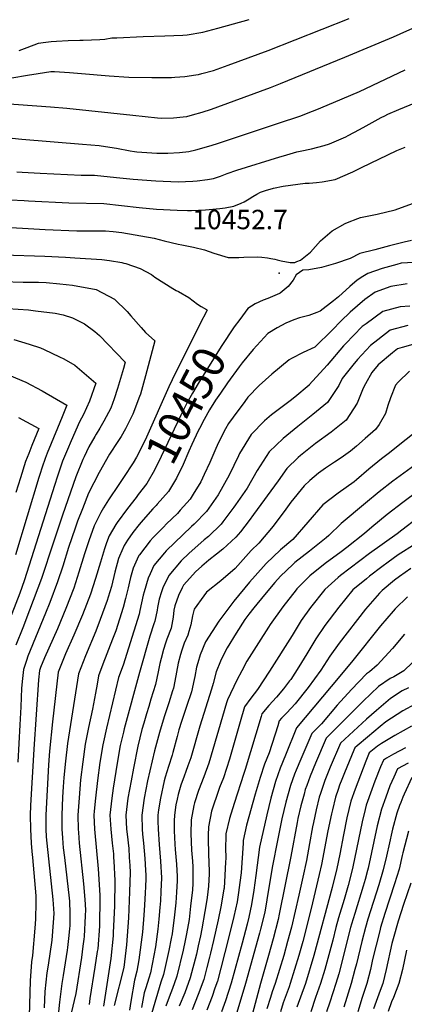
# Model space of a CAD drawing. Units: inches. Extents: x 2569170 to 2572767, y 1502468 to 1507643.
# Drawn here: x 2571657 to 2572000, y 1505032 to 1505909 of the extents above; entities that cross this region are included whole.
import ezdxf
from ezdxf.enums import TextEntityAlignment as Align

# ---------------------------------------------------------------- set-up
doc = ezdxf.new("R2010")
doc.units = ezdxf.units.IN
doc.header["$MEASUREMENT"] = 0
doc.layers.add('tile_2733_05_contour_10ft', color=55, linetype='Continuous')
doc.layers.add('tile_2733_05_spot_elev', color=110, linetype='Continuous')
doc.styles.add('Arial', font='arial.ttf')

msp = doc.modelspace()

# ---------------------------------------------------------------- linework, layer by layer
at = {"layer": 'tile_2733_05_contour_10ft'}
for points, elevation in [([(2571639.52, 1505834.51), (2571684.53, 1505831.12), (2571699.18, 1505829.95), (2571757.94, 1505823.74), (2571780.05, 1505821.44), (2571783.26, 1505821.16), (2571794.17, 1505821.36), (2571802.86, 1505822.25), (2571806.18, 1505822.67), (2571811.05, 1505824.02), (2571819.82, 1505826.48), (2571827.97, 1505829.19), (2571833.72, 1505831.25), (2571880.71, 1505848.48), (2571889.54, 1505851.87), (2571946.89, 1505875.46), (2571990.34, 1505893.57), (2571996.22, 1505896.24), (2572023.65, 1505908.46), (2572039.87, 1505915)], 10410), ([(2571650.22, 1505857.17), (2571664.15, 1505859.33), (2571673.65, 1505860.95), (2571684.93, 1505862.6), (2571685.72, 1505862.68), (2571688.04, 1505862.76), (2571701.66, 1505861.7), (2571712.24, 1505860.86), (2571736.96, 1505858.76), (2571754.38, 1505857.58), (2571774.98, 1505857.4), (2571780.68, 1505857.35), (2571792.37, 1505857.45), (2571795.3, 1505857.57), (2571804.22, 1505858.17), (2571814.17, 1505859.56), (2571816.35, 1505859.89), (2571819.58, 1505860.77), (2571829.98, 1505863.67), (2571842.92, 1505868.19), (2571878.52, 1505881.5), (2571950.73, 1505909.77)], 10400), ([(2571656.8, 1505881.47), (2571663.69, 1505884.03), (2571673.81, 1505887.96), (2571677.99, 1505888.49), (2571685.27, 1505889.29), (2571689.97, 1505889.8), (2571700.3, 1505890.27), (2571710.61, 1505890.65), (2571713.57, 1505890.71), (2571728.52, 1505891.08), (2571733.04, 1505891.44), (2571739.12, 1505892.56), (2571743.72, 1505892.79), (2571767.31, 1505893.78), (2571786.6, 1505894.33), (2571802.61, 1505894.93), (2571806.35, 1505895.22), (2571820.47, 1505897.79), (2571833.62, 1505901.3), (2571861.75, 1505908.99)], 10390), ([(2571639, 1505804.51), (2571659.05, 1505802.28), (2571713.11, 1505798.03), (2571727.83, 1505796.61), (2571733.59, 1505795.76), (2571743.35, 1505794.3), (2571755.48, 1505791.89), (2571759.32, 1505791.42), (2571761.44, 1505791.19), (2571779.41, 1505789.78), (2571789.21, 1505789.84), (2571799.6, 1505790.51), (2571807.81, 1505791.48), (2571814.12, 1505792.98), (2571825.6, 1505796.23), (2571832.61, 1505798.36), (2571895.82, 1505819.21), (2571898.78, 1505820.23), (2571907.63, 1505823.28), (2571914.1, 1505825.83), (2571921.84, 1505828.93), (2571936.93, 1505835.07), (2571959.97, 1505844.91), (2572000.73, 1505864.02)], 10420), ([(2571654.51, 1505773.39), (2571659.3, 1505772.91), (2571675.48, 1505771.96), (2571712.02, 1505770.35), (2571723.77, 1505770.17), (2571743.44, 1505768.31), (2571758.28, 1505766.89), (2571778.38, 1505765.27), (2571798.51, 1505764.52), (2571811.44, 1505765.02), (2571815.38, 1505765.27), (2571824.42, 1505766.5), (2571829.73, 1505767.37), (2571836.19, 1505769.46), (2571841.95, 1505771.65), (2571850.65, 1505774.68), (2571889.02, 1505786.75), (2571892.12, 1505787.68), (2571904.26, 1505790.98), (2571906.94, 1505791.64), (2571917.07, 1505793.88), (2571928.48, 1505796.71), (2571933.37, 1505798.16), (2571947.75, 1505804.52), (2571949.97, 1505805.59), (2571960.01, 1505810.95), (2571965.94, 1505814.4), (2571979.41, 1505821.67), (2571982.41, 1505823.24), (2571985.21, 1505824.56), (2571994.98, 1505828.93), (2572034.05, 1505844.88)], 10430), ([(2571648.97, 1505748.43), (2571661.1, 1505747.6), (2571665.05, 1505747.37), (2571700.83, 1505745.64), (2571732.19, 1505745.15), (2571763.65, 1505741.42), (2571779.19, 1505740.11), (2571797.43, 1505739.03), (2571806.77, 1505738.98), (2571810.34, 1505738.97), (2571822.64, 1505739.41), (2571835.46, 1505740.58), (2571840.26, 1505741.31), (2571847.84, 1505742.78), (2571854.51, 1505745.43), (2571857.29, 1505746.68), (2571861.54, 1505749.18), (2571865.01, 1505751.43), (2571868.61, 1505753.51), (2571871.82, 1505755.17), (2571876.19, 1505756.57), (2571883.28, 1505758.59), (2571892.07, 1505760.44), (2571911.63, 1505763.06), (2571915.03, 1505763.14), (2571921.62, 1505763.75), (2571926.56, 1505764.44), (2571938.38, 1505766.42), (2571954.05, 1505773.14), (2571961.73, 1505777), (2571993.29, 1505792.33), (2572000.63, 1505795.25)], 10440), ([(2571643.61, 1505724.1), (2571659.7, 1505723.07), (2571679.73, 1505721.92), (2571707.94, 1505720.68), (2571718.86, 1505720.65), (2571726.86, 1505720.84), (2571733.67, 1505720.6), (2571740.58, 1505720.21), (2571748.08, 1505719.2), (2571777.07, 1505714.09), (2571786.02, 1505711.68), (2571798.42, 1505708.7), (2571801.63, 1505708.3), (2571811.89, 1505706.2), (2571821.86, 1505703.75), (2571830.28, 1505700.73), (2571842.85, 1505696.83), (2571852.33, 1505697), (2571856.94, 1505697.31), (2571868.71, 1505697.58), (2571872.92, 1505697.21), (2571877.9, 1505696.56), (2571881.05, 1505696.03), (2571884.39, 1505695.47), (2571886.49, 1505695.01), (2571890.12, 1505693.95), (2571898.06, 1505692.65), (2571902.22, 1505692.56), (2571904.08, 1505693.31), (2571907.39, 1505694.72), (2571916.21, 1505701.57), (2571925.29, 1505711.87), (2571935.65, 1505720.64), (2571947.31, 1505727.13), (2571949.34, 1505728.07), (2571958.5, 1505731.76), (2571961, 1505732.49), (2571975.82, 1505735.55), (2571991.61, 1505739.3), (2572007.13, 1505745.13)], 10450), ([(2572006.25, 1505712.06), (2571999.89, 1505710.51), (2571986.69, 1505707.22), (2571973.53, 1505703.85), (2571960.38, 1505700.45), (2571951.7, 1505696.02), (2571938.44, 1505691.53), (2571926.05, 1505688.12), (2571914.76, 1505686.11), (2571909.55, 1505685.78), (2571903.63, 1505681.41), (2571900.72, 1505676.9), (2571896.43, 1505671.03), (2571889.13, 1505665.13), (2571888.61, 1505664.9), (2571878.27, 1505660.53), (2571874.07, 1505658.95), (2571866.84, 1505655.8), (2571860.44, 1505651.6), (2571853.21, 1505641.77)], 10450), ([(2571642.48, 1505699.47), (2571679.58, 1505698.18), (2571698.05, 1505697.22), (2571706.42, 1505696.74), (2571730.24, 1505695.31), (2571737.15, 1505694.26), (2571748.21, 1505692.36), (2571750.07, 1505692.03), (2571751.62, 1505691.74), (2571764.46, 1505687.1), (2571774.47, 1505681.76), (2571777.71, 1505679.44), (2571793.48, 1505669.41), (2571796.68, 1505667.63), (2571798.71, 1505666.57), (2571808.01, 1505661.23), (2571815.53, 1505655.48), (2571818.87, 1505653.45), (2571823.7, 1505650.55)], 10460), ([(2572014.33, 1505692.9), (2571997.14, 1505691.87), (2571993.16, 1505690.84), (2571980.16, 1505687.04), (2571967.35, 1505682.79), (2571963.02, 1505680.1), (2571958, 1505676.85), (2571951.41, 1505671.24), (2571941.12, 1505662.04), (2571936.94, 1505658.5), (2571924.96, 1505649.06), (2571922.06, 1505647.86), (2571914.7, 1505645.2), (2571906.36, 1505643.09), (2571901.37, 1505641.54), (2571894.33, 1505638.54), (2571886.63, 1505634.44), (2571878.37, 1505629.3), (2571865.12, 1505615.04), (2571855.51, 1505603.15), (2571852.71, 1505599.42), (2571842.36, 1505585.29), (2571836.1, 1505576.19)], 10440), ([(2571642.07, 1505675.46), (2571660.36, 1505675.13), (2571673.8, 1505675.01), (2571680.61, 1505674.71), (2571692.9, 1505673.51), (2571704.12, 1505672.37), (2571725.27, 1505668.59), (2571741.72, 1505659.89), (2571753.07, 1505648.73), (2571756.32, 1505645.09), (2571765.52, 1505634.5), (2571769.41, 1505630.06), (2571777.47, 1505622.64), (2571769.37, 1505591.42), (2571764.67, 1505575.23), (2571763.89, 1505573.07), (2571757.9, 1505557.38), (2571757.45, 1505556.32), (2571757.11, 1505555.54), (2571751.56, 1505544.47), (2571747.48, 1505537.52), (2571744.71, 1505532.98), (2571737.26, 1505521.71), (2571727.85, 1505505.36), (2571718.5, 1505487.08), (2571713.04, 1505473.13), (2571708.75, 1505462.02), (2571706.61, 1505455.92), (2571700.67, 1505438.59), (2571695.48, 1505421.89), (2571690.93, 1505407.9), (2571684, 1505389.59), (2571680.04, 1505380.1), (2571664.49, 1505341.82), (2571663.15, 1505338.03), (2571660.47, 1505329.86), (2571659.69, 1505321.89), (2571658.91, 1505313.28), (2571658.03, 1505296.67), (2571657.23, 1505280.51), (2571655.41, 1505247.46)], 10470), ([(2572002.46, 1505673.4), (2571987.84, 1505671.27), (2571973.99, 1505665.97), (2571964.78, 1505659.68), (2571951.79, 1505648.36), (2571943.23, 1505640.26), (2571935.94, 1505632.48), (2571920.16, 1505617.11), (2571909.75, 1505612.26), (2571899.26, 1505606.91), (2571897.26, 1505605.81), (2571881.8, 1505593.16), (2571870.63, 1505582.96), (2571860.59, 1505572.53), (2571857.68, 1505568.76), (2571847.27, 1505554.84), (2571843.26, 1505548.95), (2571840.51, 1505544.36), (2571833.94, 1505531.43), (2571830.96, 1505524.79), (2571826.55, 1505514.35), (2571821.58, 1505503.58), (2571818.47, 1505497.12), (2571811.81, 1505486.19), (2571808.92, 1505481.64), (2571800.26, 1505471.73), (2571797.8, 1505468.97), (2571788.11, 1505459.68), (2571785.24, 1505456.82), (2571775.96, 1505447.48), (2571773.32, 1505444.45), (2571763.82, 1505432.08), (2571763.4, 1505431.47), (2571761.91, 1505428.3), (2571758.2, 1505420.32), (2571755.93, 1505411.92), (2571754.91, 1505407.89), (2571753.8, 1505402.63), (2571751.46, 1505393.29), (2571749.39, 1505385.25), (2571742.68, 1505364.48), (2571739.83, 1505356.81), (2571731.33, 1505334.6), (2571727.33, 1505324.41), (2571726.11, 1505316.83), (2571724.65, 1505308.79), (2571722.03, 1505294.53), (2571718.41, 1505278.35), (2571715.55, 1505263.42), (2571713.29, 1505247.52), (2571711.48, 1505231.6), (2571710.09, 1505215.66), (2571708.93, 1505200.06), (2571709.33, 1505187.56), (2571709.5, 1505184.55), (2571710.26, 1505175.06), (2571713.97, 1505139.01), (2571715.14, 1505125.05), (2571715.65, 1505115.7), (2571715.57, 1505110.35), (2571714.59, 1505092.17), (2571714.41, 1505089.72), (2571713.55, 1505083.29), (2571712.2, 1505073.35), (2571707.09, 1505041.12), (2571697.44, 1505000)], 10430), ([(2571637.02, 1505651.98), (2571665.07, 1505650.25), (2571671.21, 1505649.5), (2571688.84, 1505647.3), (2571695.95, 1505646.01), (2571704.21, 1505643.08), (2571714.89, 1505637.72), (2571724.14, 1505631.12), (2571728.4, 1505627.43), (2571751.25, 1505603.86), (2571749.65, 1505597.93), (2571744.45, 1505580.13), (2571741.33, 1505571), (2571738.3, 1505562.64), (2571732.19, 1505551.03), (2571728.45, 1505544.86), (2571725.29, 1505539.69), (2571723.98, 1505537.57), (2571718.87, 1505528.19), (2571714.46, 1505519.4), (2571713.37, 1505516.89), (2571707.28, 1505501.52), (2571704.67, 1505494.66), (2571695.21, 1505467.34), (2571686.94, 1505442.42), (2571676.53, 1505411.12), (2571665.96, 1505382.78), (2571659.96, 1505367.05), (2571653.75, 1505351.52)], 10480), ([(2572004.74, 1505653.7), (2571996.32, 1505653.14), (2571980.79, 1505648.72), (2571965.88, 1505638), (2571962.45, 1505635.42), (2571947.56, 1505620.17), (2571945.85, 1505618.35), (2571931.23, 1505601.15), (2571915.24, 1505583.48), (2571915.09, 1505583.36), (2571902.26, 1505572.48), (2571898.28, 1505569.3), (2571888.62, 1505562.11), (2571881.69, 1505556.68), (2571875.24, 1505551.5), (2571863.42, 1505539.39), (2571853.09, 1505522.31), (2571852.24, 1505520.41), (2571843.9, 1505503.12), (2571834.07, 1505485.47), (2571823.49, 1505470.73), (2571812.71, 1505459.38), (2571810.39, 1505457.3), (2571787.71, 1505435.66), (2571786.2, 1505433.92), (2571776.72, 1505422.6), (2571773.31, 1505415.14), (2571771.6, 1505411.39), (2571768, 1505399.17), (2571767.23, 1505396.22), (2571764.15, 1505382.34), (2571763.54, 1505379.14), (2571749.38, 1505333.85), (2571745.25, 1505322.79), (2571734.36, 1505277.74), (2571731.69, 1505265.37), (2571731.17, 1505262.83), (2571728.64, 1505246.93), (2571726.57, 1505231.02), (2571724.77, 1505215.32), (2571723.62, 1505203.58), (2571723.28, 1505200.06), (2571723.83, 1505187.55), (2571727.15, 1505152.2), (2571728.69, 1505128.74), (2571728.66, 1505122.43), (2571728.41, 1505105.98), (2571728.21, 1505101.28), (2571726.67, 1505080.91), (2571726.33, 1505078.65), (2571724.22, 1505064.72), (2571719.72, 1505036.77), (2571718.99, 1505031.57)], 10420), ([(2571823.7, 1505650.55), (2571824.33, 1505650.17), (2571817.32, 1505637.1), (2571793, 1505587.92), (2571790.02, 1505581.79), (2571770.09, 1505536.95), (2571764.78, 1505525.82), (2571761.26, 1505519.08), (2571758.16, 1505514.1), (2571749.79, 1505500.98), (2571745.49, 1505494.65)], 10460), ([(2571853.21, 1505641.77), (2571848.28, 1505635.06), (2571836.81, 1505617.64), (2571816.1, 1505584.66), (2571811.03, 1505576.03), (2571806.19, 1505567.19), (2571800.69, 1505556.48), (2571783.15, 1505519.76), (2571777.15, 1505507.6), (2571770.34, 1505495.69), (2571762.87, 1505485.73)], 10450), ([(2572003.12, 1505636.37), (2571987.33, 1505632.16), (2571976.23, 1505623.63), (2571969.84, 1505618.61), (2571958.22, 1505606.04), (2571953.95, 1505600.97), (2571944.62, 1505589.31), (2571941.4, 1505582.86), (2571931.54, 1505567.85), (2571918.44, 1505556.99), (2571904.99, 1505546.45), (2571891.8, 1505535.66), (2571879.55, 1505523.96), (2571868.83, 1505507.26), (2571859.72, 1505491.53), (2571849.58, 1505476.63), (2571847.99, 1505474.41), (2571838.22, 1505461.45), (2571836.57, 1505459.35), (2571825.29, 1505448.43), (2571821.51, 1505445.39), (2571813.32, 1505438.11), (2571808.3, 1505433.51), (2571801.18, 1505426.69), (2571789.96, 1505413.78), (2571784.57, 1505402.75), (2571783.43, 1505399.22), (2571781.38, 1505392.62), (2571779.82, 1505385.25), (2571779.52, 1505382.84), (2571777.59, 1505373.08), (2571776.74, 1505370.52), (2571773, 1505359.57), (2571763.77, 1505327.36), (2571750.23, 1505277.14), (2571749.53, 1505274.17), (2571746.81, 1505262.23), (2571744, 1505246.35), (2571740.54, 1505224.1), (2571739.24, 1505215.32), (2571737.44, 1505200.05), (2571738.27, 1505187.55), (2571739.65, 1505175.05), (2571740.62, 1505165.67), (2571740.82, 1505162.55), (2571741.01, 1505159.05), (2571741.79, 1505141.84), (2571741.56, 1505119.13), (2571740.54, 1505095.64), (2571740.32, 1505092.58), (2571738.44, 1505072.46), (2571731.91, 1505029.89)], 10410), ([(2571651.81, 1505623.87), (2571665.5, 1505619.79), (2571675.56, 1505616.5), (2571679.04, 1505614.98), (2571692.66, 1505608.61), (2571696.41, 1505606.75), (2571706.34, 1505601.16), (2571725.04, 1505585.08), (2571719.45, 1505568.87), (2571713.92, 1505557.07), (2571710.54, 1505550.7), (2571703.09, 1505533.66), (2571699.78, 1505525.94), (2571695.41, 1505515.59), (2571690.51, 1505501.26), (2571688.35, 1505494.75), (2571661.13, 1505408.89), (2571657.33, 1505398.01), (2571643.04, 1505361.18)], 10490), ([(2572009.61, 1505619.91), (2571997.86, 1505616.68), (2571993.89, 1505615.56), (2571989.43, 1505612.1), (2571976.66, 1505601.31), (2571970.87, 1505594.4), (2571965.25, 1505584.46), (2571963.28, 1505580.5), (2571957.87, 1505567.07), (2571948.15, 1505551.94), (2571934.84, 1505541.27), (2571920.73, 1505531.37), (2571907.43, 1505520.7), (2571905.39, 1505518.79), (2571895.25, 1505508.94), (2571887.5, 1505498.08), (2571865.58, 1505467.91), (2571861.62, 1505462.55), (2571853.77, 1505452.62), (2571849.82, 1505447.82), (2571838.32, 1505437.1), (2571832.56, 1505432.69), (2571825.81, 1505427.25), (2571819.45, 1505422.02), (2571813.89, 1505416.89), (2571806.08, 1505408.29), (2571803.2, 1505404.97), (2571802.03, 1505402.66), (2571798.78, 1505395.7), (2571795.41, 1505386.57), (2571794.64, 1505382.63), (2571793.92, 1505376.62), (2571792, 1505366.86), (2571788.31, 1505356.84), (2571787.07, 1505353.5), (2571785.38, 1505347.86), (2571783.1, 1505339.72), (2571781.89, 1505335.29), (2571780.51, 1505327.72), (2571778.05, 1505316.67), (2571774.11, 1505303.51), (2571772.15, 1505297), (2571770.06, 1505290.36), (2571767.67, 1505282.21), (2571766.11, 1505276.53), (2571762.5, 1505261.63), (2571758.54, 1505241.89), (2571756.37, 1505230.59), (2571753.62, 1505215.32), (2571751.59, 1505200.05), (2571752.33, 1505187.55), (2571753.54, 1505178.59), (2571753.9, 1505175.05), (2571754.28, 1505170.78), (2571754.82, 1505162.55), (2571755.21, 1505155.26), (2571755.49, 1505149.09), (2571755.15, 1505131.76), (2571754.13, 1505108.6), (2571752.25, 1505084.76), (2571749.81, 1505064.29), (2571741.44, 1505030.51)], 10400), ([(2571647.9, 1505592.19), (2571662.69, 1505585.82), (2571677.32, 1505578.17), (2571699.21, 1505565.55), (2571695.15, 1505555.08), (2571690.97, 1505544.84), (2571681.64, 1505522.5), (2571679.89, 1505518.03), (2571678.85, 1505515.34), (2571678.01, 1505512.89), (2571674.17, 1505501.02), (2571653.45, 1505431.97)], 10500), ([(2572004.48, 1505595.68), (2571994.32, 1505586.02), (2571991.98, 1505583.24), (2571987.46, 1505571.88), (2571985.28, 1505565.14), (2571983.06, 1505557.97), (2571977.41, 1505548.18), (2571974.2, 1505543.65), (2571965.14, 1505535.64), (2571957.37, 1505528.86), (2571951.89, 1505524.44), (2571943.48, 1505518.41), (2571937.8, 1505514.55), (2571929.69, 1505509.33), (2571923.52, 1505504.84), (2571915.78, 1505498.35), (2571910.76, 1505493.58), (2571898.83, 1505479.05), (2571894.33, 1505472.89), (2571882.98, 1505457.72), (2571870.17, 1505442.39), (2571863.48, 1505435.93), (2571849.29, 1505419.81), (2571836.35, 1505408.78), (2571823.57, 1505398.76), (2571821.2, 1505395.61), (2571812.57, 1505383.67), (2571811.17, 1505377.75), (2571809.62, 1505369.85), (2571807.97, 1505363.86), (2571806.86, 1505360.45), (2571803.73, 1505353.24), (2571801.52, 1505347.26), (2571800.36, 1505343.37), (2571798.42, 1505335.5), (2571796.89, 1505327.44), (2571796.4, 1505324.36), (2571794.1, 1505313.29), (2571793.34, 1505310.83), (2571789.95, 1505300.17), (2571785.81, 1505287.89), (2571781.7, 1505273.91), (2571777.36, 1505257.6), (2571771.14, 1505230.59), (2571767.95, 1505215.32), (2571765.85, 1505200.05), (2571766.39, 1505187.55), (2571766.72, 1505183.34), (2571767.57, 1505175.05), (2571768.8, 1505161.45), (2571769.3, 1505151), (2571769.5, 1505146.64), (2571769.44, 1505143.77), (2571769.22, 1505136.38), (2571769.02, 1505131.04), (2571768.49, 1505119.92), (2571767.77, 1505110.98), (2571766.54, 1505096.03), (2571763.38, 1505071.18), (2571761.63, 1505061.3), (2571759.44, 1505053.18), (2571756.12, 1505034.01), (2571754.95, 1505026.36)], 10390), ([(2571836.1, 1505576.19), (2571831.68, 1505569.76), (2571826.39, 1505561.34), (2571821.47, 1505552.57), (2571817.32, 1505544.75), (2571816.17, 1505542.56), (2571810.58, 1505530.34), (2571807.86, 1505524.33), (2571802.71, 1505512.69), (2571796.82, 1505500.44), (2571793.21, 1505494.36), (2571789.74, 1505488.62), (2571779.75, 1505477.06)], 10440), ([(2571656.15, 1505554.3), (2571674.13, 1505544.61), (2571668, 1505529.41), (2571665.18, 1505522.25), (2571662.44, 1505515.09), (2571657.79, 1505500.77), (2571653.86, 1505487.56)], 10510), ([(2572017.47, 1505547.5), (2571985.46, 1505522.05), (2571979.57, 1505517.5), (2571968.39, 1505508.32), (2571957.25, 1505498.82), (2571955.22, 1505497.1), (2571940.98, 1505486.99), (2571927.3, 1505476.67), (2571914, 1505461.09), (2571900.41, 1505445.67), (2571889.46, 1505436.44), (2571876.67, 1505424.45), (2571866.89, 1505413.27), (2571862.08, 1505407.76), (2571847.83, 1505390.76), (2571839.91, 1505380.2), (2571834.56, 1505372.92), (2571822.79, 1505354.63), (2571818.1, 1505342.91), (2571815.92, 1505335.77), (2571814.81, 1505332.04), (2571813.13, 1505323.64), (2571812.71, 1505320.92), (2571810.16, 1505309.9), (2571805.88, 1505296.81), (2571801.48, 1505283.73), (2571799.11, 1505276.22), (2571797.38, 1505270.16), (2571793.66, 1505255.9), (2571792.97, 1505253.56), (2571789.85, 1505243.53), (2571786.69, 1505233.88), (2571785.89, 1505230.59), (2571782.58, 1505215.32), (2571780.98, 1505204.86), (2571780.28, 1505200.05), (2571780.2, 1505194.86), (2571780.44, 1505187.55), (2571781.41, 1505173.93), (2571782.76, 1505159.01), (2571783.54, 1505144.18), (2571783.02, 1505132.23), (2571782.55, 1505123.73), (2571782.1, 1505117.96), (2571781.25, 1505107.62), (2571780.11, 1505098.64), (2571778.03, 1505082.73), (2571773.58, 1505059.78), (2571772.26, 1505054.88), (2571769.63, 1505046.19), (2571768.08, 1505041.86), (2571765.66, 1505028.84)], 10380), ([(2572012.56, 1505514.41), (2571989.71, 1505497.58), (2571977.58, 1505488.08), (2571965.42, 1505478.18), (2571943.5, 1505460.1), (2571932.75, 1505449.18), (2571930.27, 1505447.18), (2571915.29, 1505435.44), (2571902.32, 1505425.26), (2571900.49, 1505423.56), (2571889.67, 1505413.14), (2571884.57, 1505407.31), (2571875.25, 1505396.3), (2571865.85, 1505384.73), (2571861.28, 1505379.06), (2571857.85, 1505374.4), (2571850.14, 1505362.38), (2571842.06, 1505349.28), (2571840.16, 1505345.94), (2571836, 1505337.22), (2571832.18, 1505327.96), (2571829.42, 1505317.4), (2571828.08, 1505312.27), (2571817.64, 1505279.55), (2571809.67, 1505251.17), (2571807.06, 1505243.96), (2571805.23, 1505238.99), (2571803.58, 1505234.87), (2571800.83, 1505226.79), (2571798.47, 1505218.46), (2571797.34, 1505214.33), (2571796.37, 1505209.29), (2571795.03, 1505200.05), (2571794.95, 1505195), (2571794.82, 1505186.27), (2571795.26, 1505174.38), (2571795.61, 1505169.65), (2571797.01, 1505156.51), (2571797.48, 1505145.51), (2571797.56, 1505141.73), (2571796.86, 1505131.54), (2571796.18, 1505122.13), (2571795.1, 1505111.22), (2571792.94, 1505094.49), (2571792.16, 1505090.14), (2571790.07, 1505079.5), (2571787.75, 1505068.88), (2571785.43, 1505058.27), (2571782.95, 1505051.26), (2571767.76, 1505000)], 10370), ([(2571745.49, 1505494.65), (2571736.22, 1505480.98), (2571731.77, 1505474.01), (2571729.55, 1505469.85), (2571723.62, 1505457.96), (2571718.72, 1505444.56), (2571714.82, 1505432.88), (2571709.84, 1505416.5), (2571705.37, 1505402.47), (2571698.37, 1505384.19), (2571690.76, 1505366.15), (2571679.17, 1505340.25), (2571675.57, 1505331.81), (2571674.69, 1505329.03), (2571673.97, 1505320.71), (2571669.63, 1505258.93), (2571666.7, 1505208.89), (2571666.37, 1505200.06), (2571666.73, 1505187.56), (2571667.38, 1505175.06), (2571667.84, 1505167.89), (2571668.43, 1505162.56), (2571671.66, 1505128.4), (2571671.64, 1505122.4), (2571671.3, 1505107.44), (2571670.79, 1505099.38), (2571668.5, 1505075.22), (2571667.69, 1505069.41), (2571666.37, 1505052.4), (2571665.25, 1505010.26)], 10460), ([(2571762.87, 1505485.73), (2571760.97, 1505483.2), (2571753.28, 1505473.31), (2571744.1, 1505461.02), (2571742.88, 1505459.11), (2571736.93, 1505449.1), (2571734.53, 1505442.62), (2571732.62, 1505437.35), (2571729.3, 1505425.66), (2571724.7, 1505410.92), (2571720.21, 1505396.9), (2571713.23, 1505378.62), (2571705.45, 1505360.63), (2571698.05, 1505343.82), (2571691.5, 1505327.64), (2571686.35, 1505283.43), (2571683.69, 1505257.27), (2571682.75, 1505244.98), (2571680.4, 1505200.06), (2571680.37, 1505194.69), (2571680.53, 1505187.56), (2571680.86, 1505180.9), (2571681.33, 1505175.06), (2571686.72, 1505125.06), (2571687.64, 1505112.42), (2571686.13, 1505092.61), (2571685.72, 1505088.8), (2571682.45, 1505066.51), (2571681.33, 1505059.61), (2571679.61, 1505042.9), (2571678.91, 1505028.36)], 10450), ([(2572012.66, 1505489.11), (2571998.46, 1505478.68), (2571984.55, 1505467.94), (2571971, 1505456.83), (2571964.42, 1505451.13), (2571948.63, 1505438.74), (2571943.58, 1505434.84), (2571929.45, 1505424.38), (2571915.8, 1505413.39), (2571904, 1505401.67), (2571903.43, 1505400.95), (2571891.57, 1505385.82), (2571880.31, 1505369.94), (2571878.8, 1505367.68), (2571869.91, 1505353.69), (2571859.71, 1505337.35), (2571854.98, 1505328.87), (2571850.77, 1505320.3), (2571842.21, 1505302.87), (2571841.46, 1505300.29), (2571825.75, 1505246.43), (2571821.17, 1505234.28), (2571816.4, 1505222.2), (2571812.87, 1505211.27), (2571812.25, 1505208.64), (2571809.98, 1505196.04), (2571809.56, 1505183.82), (2571810.38, 1505168.86), (2571811.15, 1505159.17), (2571811.4, 1505153.99), (2571811.52, 1505139.28), (2571811.05, 1505133.63), (2571809.5, 1505119.01), (2571808.04, 1505107.25), (2571805.73, 1505094.32), (2571804.69, 1505088.55), (2571802.89, 1505079.98), (2571797.25, 1505056.77), (2571794.83, 1505049.92), (2571792.46, 1505043.29), (2571791.23, 1505040.42), (2571787.38, 1505029.84)], 10360), ([(2571779.75, 1505477.06), (2571778.75, 1505475.91), (2571775.9, 1505473.06), (2571767.32, 1505463.35), (2571763.75, 1505459.24), (2571757.9, 1505451.84), (2571753.35, 1505445.22), (2571750.12, 1505440.31), (2571746.05, 1505430.75), (2571745.34, 1505428.88), (2571741.98, 1505416.5), (2571738.84, 1505403.98), (2571736.12, 1505394.48), (2571735.09, 1505391.31), (2571728.9, 1505374.57), (2571724.87, 1505364.11), (2571715.88, 1505342.21), (2571709.42, 1505326.02), (2571699.86, 1505264.02), (2571697.88, 1505248.11), (2571696.55, 1505233.69), (2571695.88, 1505225.26), (2571695.38, 1505216.15), (2571694.62, 1505200.06), (2571694.59, 1505194.64), (2571694.73, 1505187.56), (2571695.17, 1505179.89), (2571695.56, 1505175.06), (2571696.01, 1505171.06), (2571697.17, 1505162.56), (2571701.22, 1505126.27), (2571701.4, 1505123.66), (2571701.77, 1505112.55), (2571701.73, 1505101.78), (2571701.57, 1505098.93), (2571700.62, 1505090.19), (2571699.7, 1505082.33), (2571699.34, 1505079.83), (2571695.77, 1505057.3), (2571694.56, 1505050.11), (2571692.53, 1505033.62), (2571691.84, 1505024.83)], 10440), ([(2572011.73, 1505464.8), (2571997.74, 1505454.14), (2571993.62, 1505450.76), (2571968.97, 1505433.26), (2571943.15, 1505413.62), (2571941.09, 1505411.92), (2571928.94, 1505401.25), (2571916.16, 1505385.16), (2571907.97, 1505373.42), (2571900.1, 1505360.28), (2571879.69, 1505328.56), (2571868.96, 1505312.03), (2571863.19, 1505304.43), (2571857.61, 1505296.62), (2571853.65, 1505283.23), (2571844.08, 1505249.99), (2571841.55, 1505241.76), (2571838.66, 1505233.53), (2571835.27, 1505224.79), (2571832.4, 1505216.91), (2571830.13, 1505209.87), (2571828.19, 1505203.66), (2571825.26, 1505189.89), (2571825.16, 1505182.3), (2571825.11, 1505177.45), (2571825.71, 1505156.36), (2571825.95, 1505151.44), (2571825.93, 1505147.95), (2571825.37, 1505136.86), (2571824.14, 1505126.76), (2571823.44, 1505121.03), (2571822.24, 1505114.34), (2571819.44, 1505098.88), (2571818.33, 1505092.77), (2571816.32, 1505083.74), (2571814.58, 1505076.38), (2571809.15, 1505055.25), (2571804.22, 1505041.79), (2571799.17, 1505030.01)], 10350), ([(2572009.59, 1505441.55), (2571994.39, 1505431.94), (2571985.47, 1505425.55), (2571979.97, 1505421.49), (2571969, 1505413.18), (2571966.07, 1505410.78), (2571953.98, 1505400.83), (2571941.4, 1505385.35), (2571929.07, 1505369.15), (2571920.92, 1505357.36), (2571912.89, 1505343.73), (2571905.79, 1505332.34), (2571898.64, 1505321.09), (2571897.71, 1505319.82), (2571892.19, 1505312.81), (2571885.94, 1505305.21), (2571879.3, 1505297.89), (2571873.01, 1505290.36), (2571872.35, 1505288.17), (2571858.06, 1505240.77), (2571856.84, 1505237.34), (2571848.21, 1505210.55), (2571843.97, 1505197.31), (2571840.86, 1505183.62), (2571840.76, 1505180.79), (2571840.46, 1505171.28), (2571840.75, 1505161.53), (2571840.65, 1505158.7), (2571840.07, 1505146.44), (2571839.22, 1505135.16), (2571839.09, 1505134.24), (2571836.29, 1505118.55), (2571834.05, 1505106.84), (2571829.87, 1505088.45), (2571827.28, 1505077.09), (2571826.43, 1505073.63), (2571823.93, 1505064.28), (2571821.1, 1505053.73), (2571816.15, 1505040.27), (2571810.89, 1505026.85)], 10340), ([(2572005.62, 1505419.92), (2571995.69, 1505412.77), (2571991.25, 1505409.42), (2571980.07, 1505400.39), (2571977.68, 1505398.02), (2571965.21, 1505383.77), (2571941.82, 1505353.35), (2571933.44, 1505341.84), (2571925.55, 1505329.31), (2571914.36, 1505313.9), (2571902.7, 1505299.23), (2571895.19, 1505291.44), (2571890.57, 1505286.51), (2571888.41, 1505284.11), (2571887.07, 1505279.81), (2571879.44, 1505255.77), (2571875.37, 1505245.54), (2571871.31, 1505233.57), (2571867.06, 1505218.92), (2571859.29, 1505191.15), (2571856.25, 1505177.43), (2571856.17, 1505175.33), (2571854.45, 1505148.79), (2571853.42, 1505140.23), (2571852.18, 1505131.13), (2571851.63, 1505127.21), (2571850.8, 1505122.81), (2571847.95, 1505109.75), (2571843.5, 1505091.61), (2571836.34, 1505063.72), (2571833.29, 1505052.18), (2571831.14, 1505045.88), (2571828.61, 1505038.69), (2571823.91, 1505026.49)], 10330), ([(2572002.76, 1505394.53), (2571991.77, 1505383.9), (2571989.86, 1505381.92), (2571978.6, 1505368.74), (2571953.96, 1505337.98), (2571942.32, 1505324.11), (2571903.81, 1505277.86), (2571894.05, 1505253.7), (2571889.3, 1505241.91), (2571884.98, 1505230.01), (2571880.98, 1505215.3), (2571877.24, 1505200.52), (2571870.75, 1505171.6), (2571867.47, 1505146.38), (2571865.8, 1505133.29), (2571863.72, 1505120.42), (2571861.25, 1505109.28), (2571859.78, 1505103.12), (2571855.26, 1505086.14), (2571845.62, 1505050.61), (2571840.42, 1505034.64), (2571837.05, 1505025.05)], 10320), ([(2572000.16, 1505361.25), (2571989.43, 1505348.71), (2571975.83, 1505333.65), (2571968.76, 1505327.85), (2571966.1, 1505325.97), (2571952.98, 1505312.14), (2571940.19, 1505297.99), (2571926.05, 1505281.63), (2571917.37, 1505272.97), (2571907.63, 1505250.16), (2571903.44, 1505240.22), (2571902.01, 1505236.53), (2571898.39, 1505226.52), (2571894.36, 1505211.81), (2571890.85, 1505196.97), (2571887.13, 1505179.1), (2571882.27, 1505153.43), (2571877.53, 1505124.7), (2571875.59, 1505113.76), (2571871.83, 1505098.44), (2571870.96, 1505095), (2571858.49, 1505050.05), (2571850.62, 1505024.44)], 10310), ([(2572015, 1505343.53), (2571999.41, 1505328.86), (2571990.43, 1505323.45), (2571987.22, 1505321.87), (2571977.04, 1505314.9), (2571963.18, 1505301.83), (2571930.17, 1505268.64), (2571920.79, 1505246.49), (2571915.92, 1505234.98), (2571912.94, 1505226.66), (2571911.68, 1505223.06), (2571910.52, 1505218.79), (2571907.69, 1505208.34), (2571905.07, 1505197.04), (2571904.31, 1505193.47), (2571898.82, 1505163.38), (2571888.39, 1505112.04), (2571887.38, 1505107.14), (2571883.07, 1505090.04), (2571878.89, 1505075.05), (2571871.65, 1505050.05), (2571858.51, 1505000)], 10300), ([(2572003.62, 1505313.54), (2571998.03, 1505310.93), (2571987.62, 1505304.19), (2571975.08, 1505293.52), (2571966.15, 1505285.69), (2571942.98, 1505264.31), (2571933.69, 1505242.82), (2571929.05, 1505231.04), (2571925.06, 1505219.57), (2571924.11, 1505216.07), (2571921.21, 1505204.82), (2571918.85, 1505193.72), (2571918.03, 1505189.89), (2571915.34, 1505174.84), (2571912.6, 1505159.8), (2571909.32, 1505144.89), (2571905.78, 1505128.8), (2571899.23, 1505100.49), (2571895.89, 1505087.55), (2571892.39, 1505075.05), (2571884.95, 1505050.05), (2571882.28, 1505042.78), (2571880.59, 1505037.55), (2571877.49, 1505027.54)], 10290), ([(2572009.69, 1505299.13), (2571998.55, 1505293.14), (2571983.42, 1505283.14), (2571978.38, 1505279.05), (2571966.95, 1505269.56), (2571957.83, 1505261.8), (2571955.78, 1505259.98), (2571954.91, 1505257.93), (2571946.48, 1505237.81), (2571944.21, 1505232.02), (2571942.26, 1505226.86), (2571940.97, 1505223.08), (2571938.64, 1505216.04), (2571935.81, 1505204.79), (2571934.93, 1505201.25), (2571931.86, 1505186.29), (2571926.19, 1505156.26), (2571924.16, 1505147.19), (2571916.98, 1505117.03), (2571909.4, 1505087.55), (2571905.86, 1505075.05), (2571898.29, 1505050.05), (2571897.3, 1505047.34), (2571892.07, 1505032.99), (2571889.6, 1505025.05)], 10280), ([(2572006.35, 1505279.52), (2571991.34, 1505271.17), (2571979.53, 1505263.91), (2571975.91, 1505261.6), (2571968.58, 1505255.65), (2571965.55, 1505248.2), (2571955.99, 1505223.28), (2571952.26, 1505212.49), (2571948.64, 1505197.68), (2571945.64, 1505182.7), (2571942.31, 1505165.34), (2571939.63, 1505152.75), (2571935.54, 1505135.58), (2571919.29, 1505075.05), (2571911.77, 1505050.05), (2571904.07, 1505029.12)], 10270), ([(2572001.01, 1505260.19), (2571990.21, 1505254.61), (2571983.94, 1505250.86), (2571981.25, 1505249.14), (2571978.63, 1505243.26), (2571973.74, 1505230.42), (2571969.67, 1505219.72), (2571967.05, 1505212.21), (2571965.91, 1505208.93), (2571964.98, 1505205.22), (2571962.27, 1505194.13), (2571954.04, 1505154.09), (2571953.14, 1505150.19), (2571949.77, 1505137.55), (2571946.23, 1505125.05), (2571941.33, 1505108.72), (2571938.88, 1505100.05), (2571936.16, 1505088.9), (2571930.97, 1505069.09), (2571929.02, 1505062.55), (2571925.27, 1505050.05), (2571920.88, 1505037.55), (2571916.66, 1505025.05)], 10260), ([(2572003.37, 1505246.47), (2571993.85, 1505241.35), (2571990.53, 1505234.04), (2571987.05, 1505226.23), (2571983.32, 1505216.16), (2571979.59, 1505205.37), (2571975.83, 1505190.59), (2571967.64, 1505152.93), (2571967.16, 1505150.82), (2571964.92, 1505142.73), (2571963.24, 1505136.82), (2571955.71, 1505112.55), (2571952.85, 1505102.9), (2571952.02, 1505100.05), (2571941.42, 1505058.64), (2571938.91, 1505050.05), (2571933.42, 1505033.47), (2571930.67, 1505025.05)], 10250), ([(2572006.46, 1505233.57), (2571999.8, 1505218.93), (2571998.64, 1505216.24), (2571996.66, 1505211.5), (2571995.68, 1505208.79), (2571993.32, 1505201.79), (2571989.51, 1505187.64), (2571988.83, 1505185.07), (2571986.62, 1505175.57), (2571983.9, 1505163.51), (2571981.08, 1505151.44), (2571977.23, 1505138.21), (2571967.51, 1505107.55), (2571965.31, 1505100.05), (2571962.11, 1505087.55), (2571957.26, 1505067.79), (2571955.91, 1505062.55), (2571952.59, 1505050.06), (2571946.02, 1505029.04)], 10240), ([(2572003.6, 1505185.76), (2571998.67, 1505166.65), (2571998.11, 1505164.15), (2571995.22, 1505152.08), (2571991.17, 1505138.84), (2571982.61, 1505112.55), (2571978.77, 1505100.05), (2571977.95, 1505097.1), (2571971.62, 1505071.67), (2571969.63, 1505062.58), (2571966.51, 1505050.11), (2571962.34, 1505037.72), (2571958.33, 1505025.05)], 10230), ([(2572005.57, 1505139.48), (2571999.07, 1505120.55), (2571994.36, 1505105.69), (2571989.89, 1505089.93), (2571988.86, 1505085.8), (2571983.63, 1505062.63), (2571980.67, 1505050.16), (2571978.26, 1505043.99), (2571972.5, 1505027.56)], 10220), ([(2572001.91, 1505079.91), (2571998.18, 1505062.68), (2571995.03, 1505050.21), (2571990.18, 1505037.65), (2571988.51, 1505033.75), (2571985.4, 1505025.09)], 10210)]:
    msp.add_lwpolyline(points, dxfattribs=dict(at, elevation=elevation))
at = {"layer": 'tile_2733_05_spot_elev'}
msp.add_point((2571888.32, 1505682.99, 10452.7), dxfattribs=at)

# ---------------------------------------------------------------- texts
at = {"color": 18, "style": 'Arial'}
msp.add_text('10452.7', height=17.28, dxfattribs=at).set_placement((2571853.49, 1505730.8), align=Align.MIDDLE_CENTER)
msp.add_text('10450', height=28.8, rotation=62.81506, dxfattribs=at).set_placement((2571805.17, 1505565.22), align=Align.MIDDLE_CENTER)

doc.saveas('drawing.dxf')
